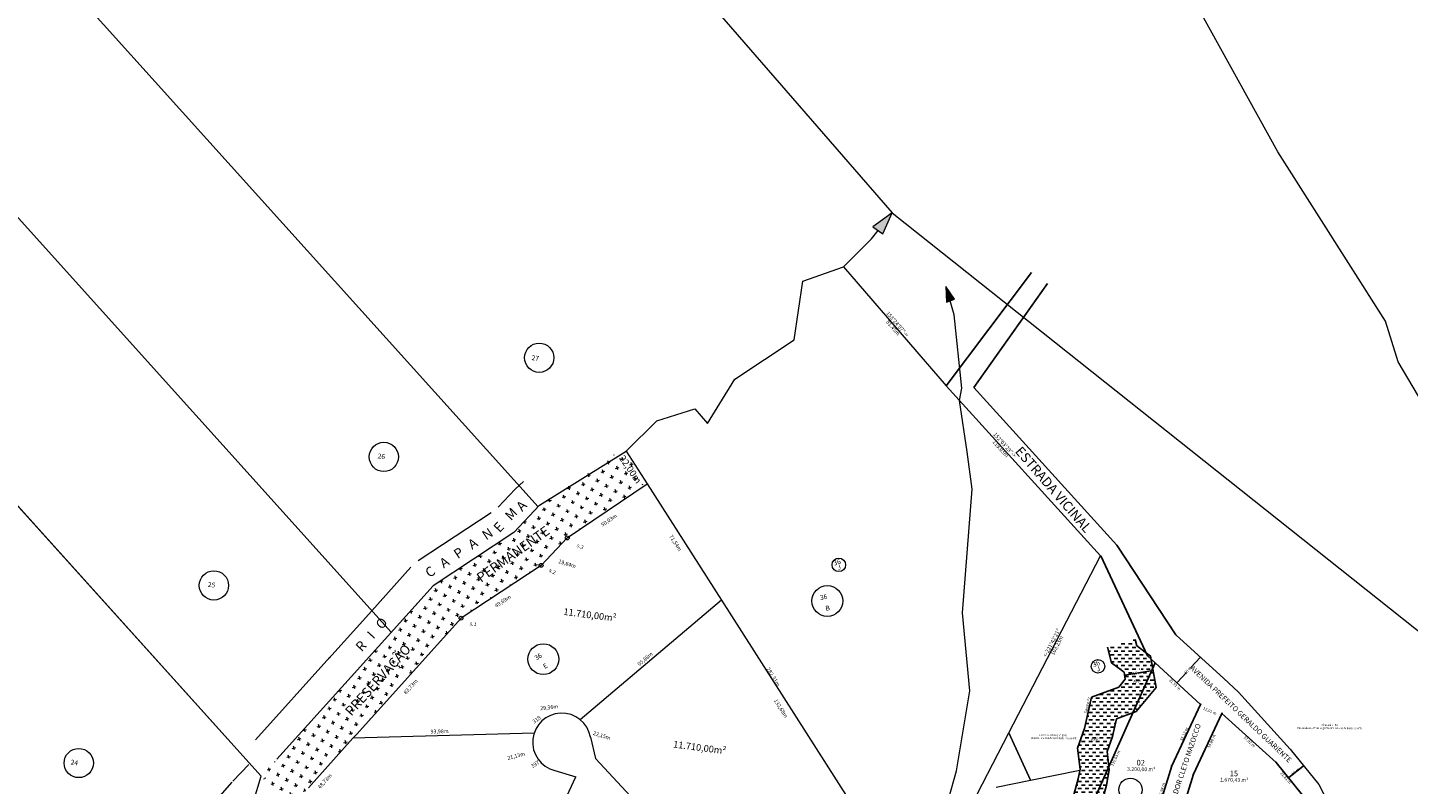
# Model space of a CAD drawing. Units: millimetres. Extents: x 11741 to 17461, y 2489 to 7612.
# Drawn here: x 13757 to 14472, y 4127 to 4519 of the extents above; entities that cross this region are included whole.
import ezdxf
from ezdxf.enums import TextEntityAlignment as Align

# ---------------------------------------------------------------- set-up
doc = ezdxf.new("R2010")
doc.units = ezdxf.units.MM
for name, color, linetype, lineweight in [('CHACARAS', 7, 'Continuous', 9), ('DIVISA RURAL', 7, 'Continuous', 13), ('DIVISAS LOTES URBANOS', 7, 'Continuous', 13), ('NUMERAÇÃO DE LOTES', 7, 'Continuous', 13), ('NUMERAÇÃO DE QUADRAS', 103, 'Continuous', 13), ('QUADRAS', 7, 'Continuous', 13), ('RIOS E SANGAS', 150, 'Continuous', 9), ('TEXTOS NOME DE RUAS', 4, 'Continuous', 13), ('TXT_AREAS LOTES URBANOS', 2, 'Continuous', 13), ('TXT_MEDIDAS DOS LOTES', 8, 'Continuous', 9), ('TXT_NUMERO DE LOTES', 3, 'Continuous', 9), ('Vértices', 7, 'Continuous', 13), ('ÁREAS DE PRESERVAÇÃO E PÚBLICAS', 76, 'Continuous', 13)]:
    doc.layers.add(name, color=color, linetype=linetype, lineweight=lineweight)
doc.layers.add('Indicativas', color=251, linetype='Continuous')
doc.styles.get("Standard").update_dxf_attribs({"font": 'arial.ttf'})
doc.styles.add('TEXTO_DO_SELO', font='arial.ttf')

msp = doc.modelspace()

# ---------------------------------------------------------------- hatches: boundary and pattern name
at = {"lineweight": 25}
h = msp.add_hatch(dxfattribs=at)
h.set_pattern_fill('DASH', color=3, scale=15)
h.set_pattern_definition([(0, (-222759.243, -7089934.0722), (1.875, 1.875), [1.875, -1.875])])
h.paths.add_polyline_path([(14301.685, 4078.785), (14301.685, 4076.951), (14297.623, 4076.951), (14297.623, 4078.785)], flags=16)
h.paths.add_polyline_path([(14300.63, 4079.28), (14300.369, 4080.956), (14306.168, 4081.962), (14306.578, 4080.174)], flags=16)
h.paths.add_polyline_path([(14292.354, 4081.03), (14293.221, 4083.102), (14297.577, 4080.505), (14296.441, 4078.677)], flags=17)
h.paths.add_polyline_path([(14267.943, 4026.881), (14269.939, 4026.275), (14267.643, 4020.55), (14265.797, 4021.371)], flags=16)
h.paths.add_polyline_path([(14265.632, 4001.298), (14264.033, 3999.927), (14260.386, 4003.755), (14261.841, 4005.086)], flags=16)
h.paths.add_polyline_path([(14266.402, 3999.918), (14266.402, 3998.164)], flags=16)
h.paths.add_polyline_path([(14258.059, 4003.233), (14255.486, 3997.918), (14257.038, 3997.148), (14259.433, 4002.567)], flags=16)
h.paths.add_polyline_path([(14259.166, 3989.931), (14258.341, 3988.351), (14254.305, 3990.789), (14255.115, 3992.23)], flags=16)
h.paths.add_polyline_path([(14256.067, 3986.892), (14260.321, 3986.892), (14260.321, 3985.197), (14256.067, 3985.197)], flags=16)
h.paths.add_polyline_path([(14287.692, 4047.453), (14286.525, 4046.096), (14283.188, 4048.477), (14284.523, 4050.025)], flags=16)
h.paths.add_polyline_path([(14307.54, 4117.087), (14303.384, 4118.368), (14304.287, 4120.288), (14308.296, 4118.909)], flags=16)
h.paths.add_polyline_path([(14333.585, 4186.724), (14334.132, 4184.736), (14330.021, 4183.833), (14329.56, 4185.763)], flags=16)
h.paths.add_polyline_path([(14281.479, 4039.814), (14281.479, 4037.346), (14277.222, 4037.346), (14277.222, 4039.814)], flags=16)
h.paths.add_polyline_path([(14303.471, 4095.763), (14303.471, 4093.772), (14299.998, 4093.772), (14299.998, 4095.763)], flags=16)
h.paths.add_polyline_path([(14256.3, 3995.483), (14255.465, 3996.688), (14259.901, 3999.586), (14260.481, 3998.257), (14264.406, 4000.166), (14265.327, 3998.904), (14263.587, 3997.916), (14264.581, 3996.68), (14262.769, 3995.483), (14264.74, 3995.483), (14264.74, 3993.332), (14253.743, 3993.332), (14253.743, 3994.746), (14252.33, 3991.899), (14249.391, 3986.667), (14262.47, 3979.322), (14264.791, 3983.454), (14262.65, 3985.383), (14263.734, 3986.64), (14265.574, 3984.849), (14265.596, 3984.888), (14266.645, 3987.001), (14261.276, 3987.001), (14261.276, 3988.964), (14264.071, 3988.964), (14264.071, 3991.886), (14269.068, 3991.886), (14269.933, 3993.629), (14267.701, 3995.972), (14269.22, 3997.308), (14270.908, 3995.595), (14273.427, 4000.672), (14276.317, 4008.066), (14260.836, 4008.017), (14260.836, 4011.116), (14277.528, 4011.164), (14279.244, 4015.554), (14279.395, 4028.226), (14279.672, 4028.609), (14278.042, 4028.609), (14278.042, 4030.461), (14281.011, 4030.461), (14299.42, 4055.92), (14299.681, 4056.66), (14288.097, 4056.66), (14288.097, 4061.098), (14301.242, 4061.098), (14307.267, 4078.221), (14307.95, 4098.29), (14315.627, 4126.504), (14317.053, 4134.366), (14315.868, 4143.91), (14318.68, 4151.616), (14320.735, 4160.806), (14330.925, 4164.616), (14341.261, 4177.104), (14338.433, 4193.353), (14331.377, 4198.682), (14330.517, 4201.873), (14316.034, 4197.97), (14318.232, 4189.813), (14324.67, 4184.95), (14325.298, 4181.343), (14321.922, 4177.264), (14307.869, 4172.009), (14304.254, 4155.842), (14300.536, 4145.652), (14301.885, 4134.79), (14300.983, 4129.818), (14293.018, 4100.544), (14292.354, 4081.03), (14289.675, 4073.417), (14289.769, 4073.417), (14289.769, 4071.406), (14288.967, 4071.406), (14288.83, 4071.015), (14288.813, 4071.015), (14288.813, 4069.274), (14288.218, 4069.274), (14285.992, 4062.948), (14264.453, 4033.16), (14264.278, 4018.468), (14263.082, 4015.408), (14264.74, 4014.821), (14261.739, 4011.159), (14261.147, 4010.457), (14259.696, 4006.747), (14254.19, 3995.648), (14254.108, 3995.483)])
h.paths.add_polyline_path([(14256.722, 3997.509), (14258.104, 3998.412), (14256.722, 3998.412)], flags=0)
h.paths.add_polyline_path([(14260.413, 3998.412), (14260.481, 3998.257), (14260.801, 3998.412)], flags=16)
at = {"layer": 'RIOS E SANGAS', "lineweight": 5}
for points in [[(14204.553, 4422.916), (14194.534, 4415.788), (14199.663, 4412.135)], [(14232.304, 4384.896), (14232.726, 4376.755), (14236.891, 4378.228)]]:
    msp.add_hatch(color=256, dxfattribs=at).paths.add_polyline_path(points)
at = {"layer": 'ÁREAS DE PRESERVAÇÃO E PÚBLICAS', "linetype": 'Continuous', "lineweight": 5}
h = msp.add_hatch(dxfattribs=at)
h.set_pattern_fill('CROSS', color=256, scale=0.6, angle=14.312879, style=0)
h.set_pattern_definition([(14.31288, (12516.7265, 2437.6956), (2.749842, 4.6336344), [1.905, -5.715]), (104.31288, (12517.885, 2437.008), (-4.6336344, 2.749842), [1.905, -5.715])])
h.paths.add_polyline_path([(14021.771, 4239.804, -0.0836062), (14021.637, 4240.108, -0.7527752), (14023.295, 4241.08), (14035.456, 4253.861, -0.1410476), (14035.176, 4254.339, -0.8402202), (14036.973, 4255.147), (14075.888, 4281.557, -0.0868265), (14075.605, 4282.186, -0.3237141), (14076.467, 4284.366), (14066.774, 4299.543, -0.406061), (14064.043, 4300.106), (14021.836, 4271.462), (14008.395, 4257.335), (13966.666, 4229.789), (13924.25, 4182.683), (13885.724, 4139.897), (13878.891, 4132.596, -0.1431272), (13879.462, 4131.631, -0.2787078), (13878.863, 4129.65), (13891.031, 4116.145, -0.3775115), (13893.674, 4116.175), (13894.2, 4116.787), (13902.073, 4125.176), (13923.727, 4149.308, -0.1484909), (13923.125, 4150.302, -0.7497761), (13926.431, 4152.256), (13927.114, 4152.985), (13980.464, 4212.235, -0.1480508), (13980.164, 4212.731, -0.845689), (13981.968, 4213.529)])
h.paths.add_polyline_path([(13990.901, 4229.384), (14037.472, 4262.542), (14033.122, 4268.652), (13986.551, 4235.494)], flags=24)
h.paths.add_polyline_path([(14019.61, 4272.356), (14028.565, 4281.768), (14023.131, 4286.938), (14014.177, 4277.526)], flags=25)
h.paths.add_polyline_path([(13925.236, 4158.109), (13967.515, 4204.951), (13959.129, 4212.52), (13916.851, 4165.678)], flags=24)
h.paths.add_polyline_path([(14065.943, 4298.932), (14076.007, 4284.102), (14071.078, 4280.757), (14061.014, 4295.587)], flags=24)
h.paths.add_polyline_path([(13883.188, 4133.375), (13895.185, 4120.06), (13890.759, 4116.073), (13878.763, 4129.388)], flags=9)

# ---------------------------------------------------------------- linework, layer by layer
for p, q in [((14232.569, 4333.419), (14276.786, 4392.144)), ((14246.857, 4332.556), (14284.948, 4386.366)), ((14246.857, 4332.556), (14321.002, 4250.859)), ((14321.002, 4250.859, -0.003), (14351.562, 4204.302, 0.114)), ((14336.777, 4193.42, 0.114), (14312.581, 4245.259)), ((14336.777, 4193.42, 0.114), (14340.767, 4189.787, 0.114))]:
    msp.add_line(p, q)
at = {"lineweight": 25}
for p, q in [((14364.361, 4168.304, 0.114), (14349.399, 4136.528, 0.114)), ((14375.441, 4163.664, 0.114), (14360.615, 4132.18, 0.114)), ((14349.399, 4136.528, 0.114), (14341.454, 4110.79, 0.114)), ((14360.615, 4132.18, 0.114), (14354.079, 4111.005, 0.114))]:
    msp.add_line(p, q, dxfattribs=at)
at = {"color": 3, "lineweight": 25, "elevation": 0.114}
msp.add_lwpolyline([(14330.517, 4201.873), (14331.377, 4198.682), (14338.433, 4193.353), (14341.261, 4177.104), (14330.925, 4164.616), (14320.735, 4160.806), (14318.68, 4151.616), (14315.868, 4143.91), (14317.053, 4134.366), (14315.627, 4126.504), (14307.95, 4098.29), (14307.267, 4078.221), (14299.42, 4055.92), (14279.395, 4028.226), (14279.244, 4015.554), (14273.427, 4000.672), (14265.596, 3984.888), (14261.82, 3978.166)], dxfattribs=at)
at = {"color": 4, "lineweight": 25, "elevation": 0.114}
msp.add_lwpolyline([(14316.034, 4197.97), (14318.232, 4189.813), (14324.67, 4184.95), (14325.298, 4181.343), (14321.922, 4177.264), (14307.869, 4172.009), (14304.254, 4155.842), (14300.536, 4145.652), (14301.885, 4134.79), (14300.983, 4129.818), (14293.018, 4100.544), (14292.255, 4081.086), (14285.992, 4062.948), (14264.453, 4033.16), (14264.278, 4018.468), (14259.696, 4006.747), (14252.33, 3991.899), (14249.391, 3986.667)], dxfattribs=at)
at = {"lineweight": 25, "elevation": 0.114, "flags": 128}
for points in [[(14339.393, 4084.711), (14309.72, 4080.294), (14296.441, 4078.677), (14292.255, 4081.086), (14340.767, 4189.787), (14364.361, 4168.304)], [(14375.441, 4163.664), (14403.496, 4138.307), (14417.129, 4121.279), (14422.879, 4110.275), (14427.094, 4099.03), (14429.425, 4074.418), (14428.003, 4062.023), (14426.636, 4050.098), (14427.084, 4037.095), (14424.055, 4017.273), (14421.772, 4005.197), (14418.926, 3985.401), (14418.885, 3981.037), (14420.79, 3965.518), (14424.213, 3937.627), (14408.869, 3939.336), (14390.433, 3939.548), (14377.574, 3986.583), (14372.3, 4005.875), (14368.902, 4020.818)]]:
    msp.add_lwpolyline(points, dxfattribs=at)
at = {"layer": 'CHACARAS', "linetype": 'Continuous', "lineweight": 5}
for p, q in [((14404.382, 4454.52), (14364.07, 4527.256)), ((14460.186, 4366.878), (14404.382, 4454.52)), ((14466.735, 4345.781), (14460.186, 4366.878)), ((14477.323, 4327.994), (14466.735, 4345.781))]:
    msp.add_line(p, q, dxfattribs=at)
at = {"layer": 'DIVISA RURAL', "lineweight": 5}
for p, q in [((13724.254, 4600.036), (14021.045, 4270.632)), ((13703.281, 4473.92), (13944.96, 4205.683)), ((14179.259, 4395), (14232.569, 4333.419)), ((13668.878, 4362.71), (13877.524, 4131.136)), ((14232.569, 4333.419), (14312.561, 4245.281)), ((14066.774, 4299.543), (14077.543, 4282.68)), ((14077.543, 4282.68), (14116.049, 4222.384)), ((14265.02, 4153.65), (14312.561, 4245.281)), ((14312.561, 4245.281), (14312.581, 4245.258)), ((14116.049, 4222.384), (14042.896, 4160.367)), ((14116.049, 4222.384), (14187.46, 4110.562)), ((14018.96, 4153.438), (13925.063, 4150.797)), ((14218.045, 4063.11), (14265.02, 4153.65)), ((14265.02, 4153.65), (14276.291, 4129.134)), ((14276.291, 4129.134), (14265.02, 4153.65)), ((14050.868, 4140.275), (14305.875, 3866.558)), ((13984.945, 4011.91), (14040.625, 4130.732)), ((14258.449, 4125.539), (14276.291, 4129.134)), ((14276.291, 4129.134), (14301.791, 4134.272)), ((14276.291, 4129.134), (14301.791, 4134.272))]:
    msp.add_line(p, q, dxfattribs=at)
at = {"layer": 'DIVISA RURAL', "lineweight": 5, "elevation": 0.114}
msp.add_lwpolyline([(14351.562, 4204.302), (14376.331, 4181.748), (14384.066, 4174.739), (14384.066, 4174.739), (14410.798, 4145.185), (14425.543, 4126.771), (14432.027, 4114.36), (14438.47, 4097.173), (14439.438, 4074.316), (14437.033, 4035.958), (14431.654, 4003.664), (14428.703, 3983.134), (14434.496, 3934.973)], dxfattribs=at)
at = {"layer": 'DIVISAS LOTES URBANOS', "lineweight": 5}
for p, q in [((14048.12, 4151.357), (14050.869, 4140.271)), ((14005.124, 4054.965), (14040.626, 4130.728)), ((14029.773, 4134.124), (14040.626, 4130.728))]:
    msp.add_line(p, q, dxfattribs=at)
at = {"layer": 'DIVISAS LOTES URBANOS'}
for points in [[(13725.379, 4644.507), (13763.75, 4658.988), (13902.759, 4594.798), (13979.403, 4582.043), (14059.934, 4589.531), (14204.553, 4422.916), (14546.805, 4150.983), (14481.498, 3903.86)], [(13873.631, 4118.094), (13877.524, 4131.136), (13668.878, 4362.71)]]:
    msp.add_lwpolyline(points, dxfattribs=at)
at = {"layer": 'DIVISAS LOTES URBANOS', "lineweight": 5}
msp.add_arc((14033.282, 4148.772), 15.062, 9.882472, 256.529577, dxfattribs=at)
at = {"layer": 'Indicativas', "linetype": 'Continuous', "lineweight": 25, "ltscale": 0.7}
for p, q in [((14325.121, 4183.41, 0.114), (14339.544, 4185.921, 0.114)), ((14364.072, 4192.668, 0.114), (14359.298, 4187.424, 0.114)), ((14352.196, 4179.624, 0.114), (14356.97, 4184.868, 0.114)), ((14410.062, 4130.394, 0.114), (14417.587, 4136.419, 0.114))]:
    msp.add_line(p, q, dxfattribs=at)
for points in [[(14339.174, 4185.948, 0.114), (14339.205, 4185.77, 0.114), (14339.721, 4185.952, 0.114)], [(14363.476, 4192.236, 0.114), (14363.698, 4192.034, 0.114), (14364.193, 4192.801, 0.114)], [(14325.46, 4183.56, 0.114), (14325.491, 4183.383, 0.114), (14324.943, 4183.379, 0.114)], [(14352.57, 4180.258, 0.114), (14352.791, 4180.056, 0.114), (14352.075, 4179.491, 0.114)], [(14417.249, 4136.265, 0.114), (14417.362, 4136.124, 0.114), (14417.727, 4136.532, 0.114)], [(14410.286, 4130.689, 0.114), (14410.399, 4130.549, 0.114), (14409.921, 4130.282, 0.114)]]:
    msp.add_solid(points, dxfattribs=at)
at = {"layer": 'NUMERAÇÃO DE LOTES', "lineweight": 5}
for centre, radius in [((14021.622, 4347.943), 7.582), ((13941.112, 4296.536), 7.582), ((14036.145, 4254.586), 1), ((14176.886, 4240.605), 3.5), ((13853.071, 4229.965), 7.582), ((14022.606, 4240.355), 1), ((14170.932, 4221.904), 8), ((13981.133, 4212.978), 1), ((14023.763, 4191.754), 8), ((14311.179, 4188.044), 3.5), ((13782.996, 4137.961), 7.582)]:
    msp.add_circle(centre, radius, dxfattribs=at)
at = {"layer": 'NUMERAÇÃO DE QUADRAS', "linetype": 'Continuous', "lineweight": 5}
msp.add_circle((14327.99, 4124.112, 0.114), 6, dxfattribs=at)
at = {"layer": 'RIOS E SANGAS', "lineweight": 5}
for p, q in [((14204.553, 4422.916), (14194.534, 4415.788)), ((14199.663, 4412.135), (14204.553, 4422.916)), ((14194.534, 4415.788), (14199.663, 4412.135)), ((14179.259, 4395), (14193.842, 4409.509)), ((14193.842, 4409.509), (14197.29, 4413.825)), ((14158.161, 4387.625), (14179.259, 4395)), ((14153.748, 4357.133), (14158.161, 4387.625)), ((14236.891, 4378.228), (14232.304, 4384.896)), ((14232.304, 4384.896), (14232.726, 4376.755)), ((14232.726, 4376.755), (14236.891, 4378.228)), ((14236.682, 4370.132), (14234.529, 4377.393)), ((14240.574, 4332.148), (14236.682, 4370.132)), ((14122.988, 4336.787), (14153.748, 4357.133)), ((14108.804, 4313.931), (14122.988, 4336.787)), ((14239.501, 4325.781), (14240.574, 4332.148)), ((14066.774, 4299.543), (14082.576, 4315.211)), ((14082.576, 4315.211), (14102.25, 4321.484)), ((14102.25, 4321.484), (14108.804, 4313.931)), ((14021.836, 4271.462), (14008.395, 4257.335)), ((14008.395, 4257.335), (13966.666, 4229.789)), ((13966.666, 4229.789), (13924.25, 4182.683)), ((13885.724, 4139.897), (13924.25, 4182.683))]:
    msp.add_line(p, q, dxfattribs=at)
at = {"layer": 'RIOS E SANGAS', "linetype": 'Continuous', "lineweight": 5}
for p, q in [((14021.836, 4271.462), (14066.774, 4299.543)), ((14013.412, 4283.874), (14009.141, 4279.881)), ((14036.145, 4254.586), (14077.543, 4282.68)), ((13927.114, 4152.985), (13925.063, 4150.797))]:
    msp.add_line(p, q, dxfattribs=at)
at = {"layer": 'RIOS E SANGAS', "lineweight": 5}
msp.add_lwpolyline([(14203.038, 4018.618), (14211.74, 4050.958), (14218.045, 4063.11), (14237.889, 4133.928), (14244.771, 4175.421), (14240.901, 4215.733), (14245.988, 4279.821), (14243.344, 4299.241), (14239.501, 4325.781)], dxfattribs=at)
at = {"layer": 'Vértices', "color": 0, "lineweight": 25}
msp.add_point((14340.767, 4189.787, 0.114), dxfattribs=at)
at = {"layer": 'Vértices', "linetype": 'Continuous', "lineweight": 25, "ltscale": 0.7}
for p in [(14364.361, 4168.304, 0.114), (14375.441, 4163.664, 0.114), (14349.399, 4136.528, 0.114), (14403.496, 4138.307, 0.114), (14360.615, 4132.18, 0.114)]:
    msp.add_point(p, dxfattribs=at)
at = {"layer": 'ÁREAS DE PRESERVAÇÃO E PÚBLICAS', "lineweight": 5}
for p, q in [((14009.141, 4279.881), (14000.275, 4270.563)), ((13996.804, 4267.657), (13958.936, 4242.66)), ((14036.145, 4254.586), (14022.606, 4240.355)), ((13955.092, 4239.351), (13934.865, 4216.888)), ((14022.606, 4240.355), (13981.133, 4212.978)), ((13912.581, 4192.141), (13934.865, 4216.888)), ((13927.114, 4152.985), (13981.133, 4212.978)), ((13874.577, 4149.934), (13913.103, 4192.72)), ((13871.176, 4137.146), (13862.84, 4128.514)), ((13862.414, 4128.054), (13846.545, 4110.182))]:
    msp.add_line(p, q, dxfattribs=at)
at = {"layer": 'ÁREAS DE PRESERVAÇÃO E PÚBLICAS', "linetype": 'Continuous', "lineweight": 5}
msp.add_line((13925.063, 4150.797), (13902.073, 4125.176), dxfattribs=at)

# ---------------------------------------------------------------- texts
at = {"layer": 'NUMERAÇÃO DE LOTES', "lineweight": 5}
for s, rotation, p in [(' 27', 352.568325, (14019.202, 4347.462)), ('26', 352.568325, (13939.831, 4296.541)), ('36', 19.159448, (14176.092, 4241.68)), ('J', 19.159448, (14177.106, 4239.048)), ('25', 352.568325, (13851.79, 4229.97)), ('36', 11.024772, (14169.097, 4223.637)), ('B', 11.024772, (14171.134, 4217.922)), ('36', 31.892836, (14021.298, 4192.771)), ('E', 31.892836, (14024.952, 4187.964)), ('36', 19.159448, (14310.384, 4189.119)), ('J', 19.159448, (14311.399, 4186.487)), (' 24', 351.674891, (13780.377, 4137.967))]:
    msp.add_text(s, height=2.5, rotation=rotation, dxfattribs=at).set_placement(p, align=Align.MIDDLE)
at = {"layer": 'QUADRAS', "lineweight": 5}
for s, rotation, p in [('18 m', 48.384887, (14358.274, 4185.554, 0.114)), ('15 m', 9.243602, (14331.618, 4183.829, 0.114)), ('APP', 359.79599, (14331.442, 4179.493, 0.114)), ('31,91 m', 316.970421, (14350.538, 4178.062, 0.114)), ('Sanga =>', 78.223151, (14306.327, 4167.828, 0.114)), ('APP', 359.79599, (14309.518, 4149.58, 0.114)), ('35,12 m', 65.224456, (14356.473, 4152.651, 0.114)), ('34,80 m', 65.224456, (14370.704, 4148.872, 0.114)), ('37,82 m', 316.970421, (14389.135, 4148.525, 0.114)), ('119,03 m', 63.558791, (14320.891, 4140.067, 0.114)), ('21,81 m', 309.861525, (14407.906, 4129.803, 0.114)), ('10 m', 38.916487, (14413.934, 4132.9, 0.114)), ('26,94 m', 74.994612, (14345.025, 4123.8, 0.114))]:
    msp.add_text(s, height=1.5, rotation=rotation, dxfattribs=at).set_placement(p, align=Align.CENTER)
msp.add_text('12,01 m', height=1.5, rotation=336.783958, dxfattribs=at).set_placement((14365.426, 4165.751, 0.114))
at = {"layer": 'QUADRAS', "lineweight": 5, "style": 'TEXTO_DO_SELO'}
for s, height, p in [('Chacará n° 32', 0.96, (14431.206, 4157.206, 0.114)), ('Matricula 9.104 do ORI de Barracão-PR', 0.96, (14288.232, 4150.337, 0.114)), ('Chácara Urbana n° 36-B', 0.96, (14287.884, 4151.887, 0.114)), ('Matricula 9.157 do Registro de Imóveis de Barracão-PR', 0.96, (14431.178, 4155.548, 0.114)), ('02', 2.88, (14333.323, 4136.706, 0.114)), ('15', 2.88, (14381.581, 4131.125, 0.114))]:
    msp.add_text(s, height=height, rotation=359.701678, dxfattribs=at).set_placement(p, align=Align.CENTER)
at = {"layer": 'RIOS E SANGAS', "lineweight": 5}
for s, rotation, p in [('   A', 46.426768, (14009.646, 4264.687)), ('   E   M', 46.426768, (13997.901, 4253.681)), ('C   A   P   A   N', 33.429545, (13964.674, 4233.787)), ('R   I   O', 47.93088, (13929.688, 4195.293))]:
    msp.add_text(s, height=5, rotation=rotation, dxfattribs=at).set_placement(p)
at = {"layer": 'RIOS E SANGAS', "linetype": 'Continuous', "lineweight": 5, "insert": (14068.511, 4289.844), "char_height": 3.5, "attachment_point": 5, "rotation": 304.162258}
msp.add_mtext('22,00m', dxfattribs=at)
at = {"layer": 'TEXTOS NOME DE RUAS'}
msp.add_text('ESTRADA VICINAL', height=5, rotation=310.873679, dxfattribs=at).set_placement((14288.139, 4279.651), align=Align.MIDDLE_CENTER)
at = {"layer": 'TEXTOS NOME DE RUAS', "lineweight": 5, "style": 'TEXTO_DO_SELO'}
for s, rotation, p in [('AVENIDA PREFEITO GERALDO GUARIENTE', 316.462578, (14384.332, 4162.343, 0.114)), ('RUA VEREADOR CLETO MAZOCCO', 71.55409, (14355.498, 4130.714, 0.114))]:
    msp.add_text(s, height=2.688, rotation=rotation, dxfattribs=at).set_placement(p, align=Align.CENTER)
at = {"layer": 'TXT_AREAS LOTES URBANOS', "lineweight": 5}
for p in [(14034.002, 4214.752), (14090.872, 4146.036)]:
    msp.add_text('11.710,00m²', height=3.5, rotation=352.568325, dxfattribs=at).set_placement(p)
at = {"layer": 'TXT_AREAS LOTES URBANOS', "lineweight": 5, "style": 'TEXTO_DO_SELO'}
for s, p in [('3.200,00 m²', (14333.541, 4133.781, 0.114)), ('1.670,43 m²', (14381.731, 4128.233, 0.114))]:
    msp.add_text(s, height=1.9725, rotation=358.727802, dxfattribs=at).set_placement(p, align=Align.CENTER)
at = {"layer": 'TXT_MEDIDAS DOS LOTES', "lineweight": 5}
for s, rotation, p in [('153%%d24\'07"->', 310.882188, (14207.049, 4365.191)), ('81.45m', 310.882188, (14204.779, 4363.229)), ('152%%d03\'29"->', 312.226076, (14262.711, 4302.62)), ('119.03m', 312.226076, (14260.488, 4300.606)), ('<-221%%d42\'21"', 62.578299, (14287.459, 4200.157)), ('103.23m', 62.578299, (14290.121, 4198.773)), ('282.31m', 301.650521, (14142.698, 4182.484))]:
    msp.add_text(s, height=2, rotation=rotation, dxfattribs=at).set_placement(p, align=Align.MIDDLE)
for s, rotation, p in [('50,03m', 34.162258, (14054.447, 4260.343)), ('s.3', 334.10005, (14040.876, 4250.045)), ('71,54m', 302.562879, (14088.901, 4255.381)), ('19,64m', 342.972771, (14031.381, 4241.597)), ('s.2', 334.10005, (14026.443, 4237.138)), ('49,69m', 33.429545, (13999.443, 4218.397)), ('s.1', 351.399336, (13985.525, 4209.357)), ('95,88m', 40.290545, (14073.565, 4188.094)), ('83,73m', 47.958353, (13952.62, 4173.381)), ('29,36m', 6.061069, (14022.228, 4165.3)), ('132,68m', 302.562879, (14143.108, 4170.311)), ('93,98m', 1.611004, (13965.363, 4153.248)), ('22,15m', 342.849101, (14049.332, 4152.625)), ('21,13m', 14.640633, (14005.413, 4139.529)), ('48,73m', 47.864363, (13908.102, 4124.409))]:
    msp.add_text(s, height=2, rotation=rotation, dxfattribs=at).set_placement(p)
at = {"layer": 'TXT_NUMERO DE LOTES', "lineweight": 5}
for s, p in [('318', (14019.034, 4158.313)), ('397', (14018.237, 4135.189))]:
    msp.add_text(s, height=2, rotation=35.663886, dxfattribs=at).set_placement(p)
at = {"layer": 'ÁREAS DE PRESERVAÇÃO E PÚBLICAS', "lineweight": 5}
for s, rotation, p in [('PERMANENTE   ', 35.449914, (13991.466, 4231.321)), ('PRESERVAÇÃO   ', 47.93088, (13924.258, 4161.978))]:
    msp.add_text(s, height=5, rotation=rotation, dxfattribs=at).set_placement(p)

doc.saveas('drawing.dxf')
